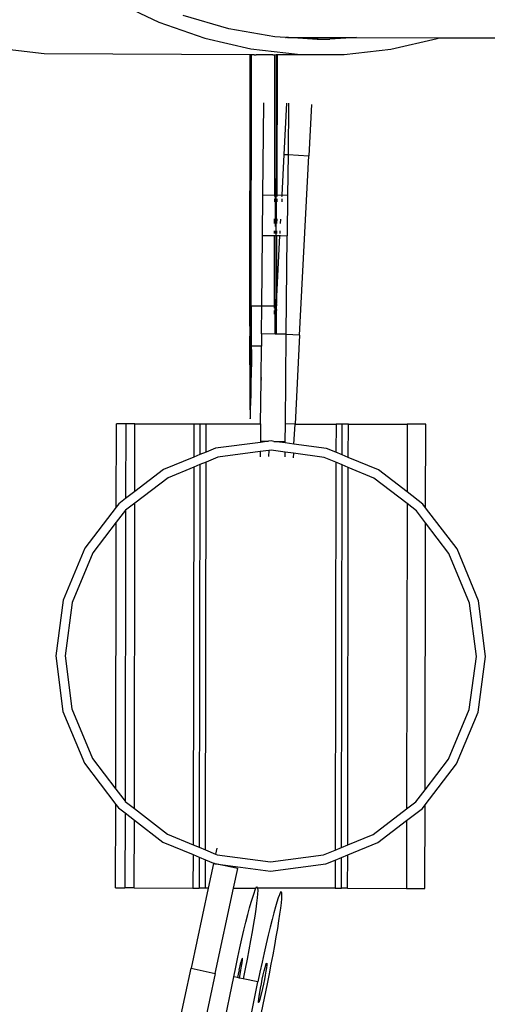
# Model space of a CAD drawing. Units: millimetres. Extents: x -224 to 7019, y -438 to 2373.
# Drawn here: x 878 to 893, y 336 to 368 of the extents above; entities that cross this region are included whole.
import ezdxf

# ---------------------------------------------------------------- set-up
doc = ezdxf.new("R2010")
doc.units = ezdxf.units.MM
doc.header["$LTSCALE"] = 45
doc.layers.add('VP-EQ', color=7, linetype='Continuous', true_color=0x8a3492)
doc.layers.add('VP-HIC', color=6, linetype='Continuous')

# ---------------------------------------------------------------- blocks, each defined once
blk = doc.blocks.new('Q6_')
at = {"color": 0}
for p, q in [((725.198, 894.417), (724.445, 895.366)), ((729.893, 889.696), (725.198, 894.417)), ((728.003, 894.044), (728.55, 892.528)), ((728.55, 892.528), (729.233, 891.116)), ((729.996, 890.782), (729.255, 892.128)), ((729.233, 891.116), (730.047, 889.813)), ((730.866, 889.547), (729.996, 890.782)), ((723.696, 883.499), (729.893, 889.696)), ((729.922, 889.663), (729.893, 889.696)), ((730.047, 889.813), (730.991, 888.625)), ((724.187, 883.927), (729.922, 889.663)), ((729.922, 889.663), (729.924, 889.666)), ((729.977, 889.612), (729.922, 889.663)), ((729.983, 889.608), (729.977, 889.612)), ((729.983, 889.608), (730.03, 889.56)), ((730.411, 889.183), (730.03, 889.56)), ((731.095, 889.291), (730.866, 889.547)), ((727.248, 885.92), (730.462, 889.134)), ((730.513, 889.085), (727.295, 885.872)), ((730.488, 889.097), (727.662, 886.271)), ((730.411, 889.183), (730.417, 889.178)), ((730.417, 889.178), (730.462, 889.134)), ((730.462, 889.134), (730.492, 889.106)), ((730.492, 889.106), (730.488, 889.097)), ((730.492, 889.106), (730.505, 889.092)), ((730.505, 889.092), (730.513, 889.085)), ((730.513, 889.085), (730.54, 889.058)), ((730.54, 889.058), (730.545, 889.055)), ((730.545, 889.055), (732.059, 887.557)), ((730.545, 889.055), (730.991, 888.625)), ((731.095, 889.291), (731.116, 889.27)), ((731.134, 889.247), (731.116, 889.27)), ((731.134, 889.247), (731.144, 889.235)), ((731.158, 889.228), (731.144, 889.235)), ((731.161, 889.217), (731.144, 889.235)), ((731.158, 889.228), (731.184, 889.202)), ((731.161, 889.217), (731.184, 889.202)), ((731.674, 888.641), (731.161, 889.217)), ((731.184, 889.202), (731.769, 888.617)), ((728.658, 888.43), (728.655, 888.427)), ((728.658, 888.43), (728.659, 888.435)), ((728.665, 888.437), (728.659, 888.435)), ((728.665, 888.437), (728.663, 888.431)), ((728.686, 888.459), (728.665, 888.437)), ((728.688, 888.457), (728.665, 888.437)), ((728.748, 888.516), (728.686, 888.459)), ((728.748, 888.516), (728.688, 888.457)), ((728.752, 888.525), (728.748, 888.516)), ((728.754, 888.523), (728.748, 888.516)), ((728.765, 888.534), (728.752, 888.525)), ((728.754, 888.523), (728.763, 888.536)), ((728.765, 888.534), (728.754, 888.523)), ((728.763, 888.536), (728.77, 888.538)), ((728.767, 888.541), (728.765, 888.534)), ((728.77, 888.538), (728.765, 888.534)), ((728.8, 888.568), (728.767, 888.541)), ((728.77, 888.538), (728.797, 888.57)), ((728.8, 888.568), (728.77, 888.538)), ((728.797, 888.57), (728.805, 888.573)), ((728.802, 888.575), (728.8, 888.568)), ((728.805, 888.573), (728.8, 888.568)), ((728.818, 888.586), (728.802, 888.575)), ((728.805, 888.573), (728.816, 888.589)), ((728.818, 888.586), (728.805, 888.573)), ((728.816, 888.589), (728.823, 888.591)), ((728.82, 888.593), (728.818, 888.586)), ((728.823, 888.591), (728.818, 888.586)), ((728.823, 888.596), (728.82, 888.593)), ((728.823, 888.596), (728.83, 888.603)), ((728.823, 888.596), (728.832, 888.6)), ((728.823, 888.596), (728.823, 888.591)), ((728.83, 888.603), (728.834, 888.603)), ((728.836, 888.611), (728.831, 888.606)), ((728.832, 888.6), (728.834, 888.603)), ((728.839, 888.608), (728.834, 888.603)), ((728.84, 888.616), (728.836, 888.611)), ((728.836, 888.611), (728.839, 888.612)), ((728.839, 888.612), (728.84, 888.616)), ((728.839, 888.612), (728.839, 888.608)), ((728.844, 888.611), (728.839, 888.608)), ((728.839, 888.608), (728.841, 888.609)), ((728.843, 888.618), (728.84, 888.616)), ((728.841, 888.609), (728.844, 888.611)), ((728.85, 888.623), (728.843, 888.618)), ((728.843, 888.618), (728.853, 888.62)), ((728.853, 888.62), (728.844, 888.611)), ((728.853, 888.628), (728.85, 888.623)), ((728.852, 888.625), (728.85, 888.623)), ((728.852, 888.625), (728.853, 888.62)), ((728.852, 888.625), (728.856, 888.625)), ((728.858, 888.627), (728.853, 888.628)), ((728.856, 888.625), (728.853, 888.62)), ((728.853, 888.62), (728.855, 888.622)), ((728.855, 888.622), (728.856, 888.625)), ((728.858, 888.627), (728.856, 888.625)), ((728.86, 888.634), (728.858, 888.627)), ((728.862, 888.632), (728.858, 888.627)), ((728.865, 888.639), (728.86, 888.634)), ((728.868, 888.637), (728.862, 888.632)), ((728.864, 888.632), (728.868, 888.637)), ((728.867, 888.641), (728.865, 888.639)), ((728.874, 888.644), (728.867, 888.641)), ((728.867, 888.641), (728.868, 888.637)), ((728.87, 888.638), (728.868, 888.637)), ((728.874, 888.644), (728.87, 888.638)), ((728.87, 888.638), (728.872, 888.641)), ((728.871, 888.646), (728.877, 888.646)), ((728.872, 888.641), (728.871, 888.646)), ((728.875, 888.649), (728.874, 888.644)), ((728.874, 888.644), (728.877, 888.646)), ((728.881, 888.654), (728.875, 888.649)), ((728.884, 888.655), (728.877, 888.646)), ((728.877, 888.646), (728.881, 888.654)), ((728.877, 888.646), (728.884, 888.652)), ((728.881, 888.654), (728.886, 888.66)), ((728.881, 888.654), (728.883, 888.659)), ((728.882, 888.657), (728.881, 888.654)), ((728.886, 888.66), (728.882, 888.657)), ((728.888, 888.663), (728.883, 888.659)), ((728.891, 888.66), (728.883, 888.659)), ((728.883, 888.659), (728.884, 888.655)), ((728.887, 888.654), (728.883, 888.659)), ((728.884, 888.652), (728.889, 888.657)), ((728.887, 888.654), (728.884, 888.652)), ((728.886, 888.66), (728.888, 888.663)), ((728.886, 888.66), (728.887, 888.654)), ((728.891, 888.66), (728.886, 888.66)), ((728.891, 888.66), (728.887, 888.654)), ((728.888, 888.663), (728.89, 888.667)), ((728.889, 888.657), (728.891, 888.66)), ((728.89, 888.667), (728.894, 888.668)), ((728.89, 888.667), (728.891, 888.66)), ((728.896, 888.666), (728.89, 888.667)), ((728.891, 888.66), (728.896, 888.666)), ((728.898, 888.671), (728.894, 888.668)), ((728.898, 888.671), (728.896, 888.666)), ((728.896, 888.666), (728.9, 888.668)), ((728.899, 888.674), (728.898, 888.671)), ((728.904, 888.679), (728.899, 888.674)), ((728.907, 888.676), (728.899, 888.674)), ((728.907, 888.676), (728.9, 888.668)), ((728.907, 888.683), (728.904, 888.679)), ((728.904, 888.679), (728.908, 888.681)), ((728.911, 888.685), (728.907, 888.683)), ((728.907, 888.676), (728.908, 888.681)), ((728.909, 888.677), (728.907, 888.676)), ((728.911, 888.685), (728.908, 888.681)), ((728.914, 888.683), (728.909, 888.677)), ((728.911, 888.685), (728.914, 888.688)), ((728.914, 888.688), (728.915, 888.691)), ((728.914, 888.683), (728.917, 888.685)), ((730.991, 888.625), (732.059, 887.557)), ((731.674, 888.641), (731.681, 888.639)), ((731.681, 888.639), (731.769, 888.617)), ((731.703, 888.608), (731.681, 888.639)), ((731.78, 888.522), (731.703, 888.608)), ((731.769, 888.617), (731.824, 888.562)), ((731.78, 888.522), (731.788, 888.52)), ((731.863, 888.429), (731.78, 888.522)), ((731.824, 888.562), (731.788, 888.52)), ((731.788, 888.52), (732.076, 888.24)), ((731.824, 888.562), (732.724, 887.662)), ((732.076, 888.24), (731.863, 888.429)), ((726.98, 886.192), (729.106, 888.284)), ((732.724, 887.662), (732.076, 888.24)), ((728.399, 886.642), (729.629, 887.755)), ((729.667, 887.714), (728.485, 886.55)), ((732.059, 887.557), (733.247, 886.614)), ((732.724, 887.662), (734.621, 885.765)), ((730.165, 887.161), (728.935, 886.048)), ((726.702, 886.476), (726.728, 886.499)), ((726.728, 886.499), (726.704, 886.474)), ((727.417, 885.753), (728.399, 886.642)), ((728.485, 886.55), (727.541, 885.622)), ((728.399, 886.642), (728.485, 886.55)), ((728.485, 886.55), (728.935, 886.048)), ((733.247, 886.614), (734.55, 885.799)), ((726.053, 885.281), (726.98, 886.192)), ((726.294, 886.073), (726.4, 886.178)), ((726.406, 886.172), (726.301, 886.066)), ((726.4, 886.178), (726.498, 886.276)), ((726.504, 886.27), (726.406, 886.172)), ((726.498, 886.276), (726.584, 886.361)), ((726.589, 886.356), (726.504, 886.27)), ((726.653, 886.429), (726.584, 886.361)), ((726.657, 886.425), (726.589, 886.356)), ((726.653, 886.429), (726.702, 886.476)), ((726.704, 886.474), (726.657, 886.425)), ((727.248, 885.92), (726.98, 886.192)), ((727.523, 886.128), (727.591, 886.197)), ((727.591, 886.197), (727.638, 886.246)), ((727.638, 886.246), (727.662, 886.271)), ((724.629, 882.152), (728.935, 886.048)), ((725.994, 885.771), (726.086, 885.864)), ((726.092, 885.858), (725.999, 885.766)), ((726.086, 885.864), (726.188, 885.966)), ((726.195, 885.96), (726.092, 885.858)), ((726.188, 885.966), (726.294, 886.073)), ((726.301, 886.066), (726.195, 885.96)), ((727.137, 885.741), (727.254, 885.858)), ((727.155, 885.79), (727.223, 885.859)), ((727.22, 885.892), (727.248, 885.92)), ((727.223, 885.859), (727.265, 885.903)), ((727.265, 885.903), (727.234, 885.878)), ((727.265, 885.903), (727.248, 885.92)), ((727.254, 885.858), (727.279, 885.888)), ((727.267, 885.91), (727.265, 885.903)), ((727.265, 885.903), (727.27, 885.908)), ((727.268, 885.899), (727.265, 885.903)), ((727.293, 885.934), (727.267, 885.91)), ((727.295, 885.872), (727.267, 885.844)), ((727.27, 885.908), (727.293, 885.934)), ((727.279, 885.888), (727.34, 885.944)), ((727.295, 885.872), (727.279, 885.888)), ((727.417, 885.753), (727.295, 885.872)), ((727.34, 885.944), (727.438, 886.042)), ((727.438, 886.042), (727.523, 886.128)), ((725.825, 885.595), (725.811, 885.583)), ((725.825, 885.595), (725.859, 885.634)), ((725.862, 885.631), (725.825, 885.595)), ((725.859, 885.634), (725.917, 885.693)), ((725.921, 885.689), (725.862, 885.631)), ((725.994, 885.771), (725.917, 885.693)), ((725.999, 885.766), (725.921, 885.689)), ((727.137, 885.741), (726.36, 884.969)), ((727.541, 885.622), (726.614, 884.71)), ((726.867, 885.501), (726.972, 885.606)), ((726.972, 885.606), (727.069, 885.704)), ((727.069, 885.704), (727.155, 885.79)), ((727.104, 885.775), (727.172, 885.844)), ((727.15, 885.795), (727.117, 885.762)), ((727.186, 885.831), (727.15, 885.795)), ((727.219, 885.797), (727.15, 885.728)), ((727.335, 885.679), (727.263, 885.614)), ((727.385, 885.724), (727.414, 885.751)), ((727.414, 885.751), (727.417, 885.753)), ((727.541, 885.622), (727.417, 885.753)), ((734.55, 885.799), (734.621, 885.765)), ((734.621, 885.765), (736.806, 883.58)), ((724.43, 883.684), (726.053, 885.281)), ((726.053, 885.281), (726.329, 885)), ((726.565, 885.2), (726.658, 885.292)), ((726.606, 885.278), (726.709, 885.38)), ((726.652, 885.298), (726.619, 885.265)), ((726.721, 885.368), (726.652, 885.298)), ((726.755, 885.333), (726.652, 885.231)), ((726.658, 885.292), (726.76, 885.394)), ((726.741, 885.141), (726.848, 885.238)), ((726.76, 885.394), (726.867, 885.501)), ((724.721, 883.393), (726.329, 885)), ((726.375, 884.954), (724.832, 883.414)), ((726.36, 884.969), (724.905, 883.514)), ((726.329, 885), (726.341, 885.013)), ((726.329, 885), (726.351, 884.977)), ((726.36, 884.969), (726.375, 884.954)), ((726.387, 884.966), (726.375, 884.954)), ((726.375, 884.954), (726.449, 884.878)), ((726.378, 885.049), (726.436, 885.108)), ((726.424, 885.068), (726.392, 885.034)), ((726.394, 885.032), (726.428, 885.065)), ((726.45, 885.094), (726.424, 885.068)), ((726.482, 885.061), (726.424, 885.003)), ((726.428, 885.065), (726.454, 885.09)), ((726.501, 884.924), (726.562, 884.98)), ((726.554, 885.189), (726.565, 885.2)), ((724.344, 882.478), (726.614, 884.71)), ((724.832, 883.414), (726.449, 884.878)), ((726.462, 884.889), (726.449, 884.878)), ((726.449, 884.878), (726.614, 884.71)), ((716.507, 882.398), (718.414, 884.306)), ((718.626, 884.093), (718.414, 884.306)), ((718.626, 884.093), (716.914, 882.381)), ((718.838, 883.881), (718.626, 884.093)), ((724.171, 883.943), (724.159, 883.93)), ((724.171, 883.943), (724.187, 883.927)), ((717.289, 882.332), (718.838, 883.881)), ((718.838, 883.881), (720.182, 882.538)), ((724.187, 883.927), (723.271, 883.012)), ((723.783, 883.048), (724.43, 883.684)), ((723.788, 883.566), (723.89, 883.668)), ((723.897, 883.662), (723.795, 883.56)), ((723.89, 883.668), (723.983, 883.76)), ((723.989, 883.755), (723.897, 883.662)), ((724.061, 883.838), (723.983, 883.76)), ((724.066, 883.833), (723.989, 883.755)), ((724.061, 883.838), (724.121, 883.896)), ((724.124, 883.892), (724.066, 883.833)), ((724.121, 883.896), (724.159, 883.93)), ((724.159, 883.93), (724.124, 883.892)), ((724.187, 883.927), (724.43, 883.684)), ((724.43, 883.684), (724.721, 883.393)), ((723.696, 883.499), (723.467, 883.269)), ((723.479, 883.256), (723.576, 883.355)), ((723.583, 883.348), (723.484, 883.251)), ((723.576, 883.355), (723.605, 883.385)), ((723.688, 883.453), (723.583, 883.348)), ((723.605, 883.385), (723.681, 883.46)), ((723.681, 883.46), (723.707, 883.488)), ((723.715, 883.48), (723.688, 883.453)), ((723.707, 883.488), (723.696, 883.499)), ((723.707, 883.488), (723.788, 883.566)), ((723.715, 883.48), (723.707, 883.488)), ((723.795, 883.56), (723.715, 883.48)), ((724.631, 883.268), (724.689, 883.327)), ((724.672, 883.344), (724.721, 883.393)), ((724.673, 883.281), (724.778, 883.387)), ((724.725, 883.364), (724.686, 883.33)), ((724.689, 883.327), (724.725, 883.364)), ((724.806, 883.39), (724.706, 883.3)), ((724.721, 883.393), (724.737, 883.377)), ((724.725, 883.364), (724.737, 883.377)), ((724.778, 883.387), (724.876, 883.485)), ((724.81, 883.394), (724.806, 883.39)), ((724.81, 883.394), (724.832, 883.414)), ((724.876, 883.485), (724.905, 883.514)), ((723.267, 883.009), (722.631, 882.376)), ((722.807, 882.607), (723.467, 883.269)), ((723.252, 883.024), (723.171, 882.95)), ((723.201, 882.919), (723.279, 882.997)), ((723.255, 883.026), (723.252, 883.024)), ((723.267, 883.009), (723.252, 883.024)), ((723.255, 883.026), (723.278, 883.053)), ((723.281, 883.05), (723.255, 883.026)), ((723.271, 883.012), (723.255, 883.026)), ((723.267, 883.009), (723.271, 883.012)), ((723.279, 882.997), (723.267, 883.009)), ((723.282, 883), (723.271, 883.012)), ((723.278, 883.053), (723.327, 883.102)), ((723.279, 882.997), (723.282, 883)), ((723.504, 882.774), (723.279, 882.997)), ((723.329, 883.097), (723.281, 883.05)), ((723.282, 883), (723.355, 883.072)), ((723.504, 882.774), (723.282, 883)), ((723.327, 883.102), (723.369, 883.145)), ((723.398, 883.165), (723.329, 883.097)), ((723.369, 883.145), (723.383, 883.164)), ((723.383, 883.164), (723.394, 883.17)), ((723.394, 883.17), (723.479, 883.256)), ((723.484, 883.251), (723.398, 883.165)), ((723.424, 883.14), (723.509, 883.226)), ((723.783, 883.048), (723.504, 882.774)), ((724.096, 882.73), (723.783, 883.048)), ((724.544, 883.153), (724.113, 882.722)), ((724.125, 882.709), (724.659, 883.242)), ((724.254, 882.888), (724.36, 882.994)), ((724.36, 882.994), (724.462, 883.097)), ((724.462, 883.097), (724.554, 883.189)), ((724.536, 883.208), (724.614, 883.285)), ((724.544, 883.153), (724.549, 883.158)), ((724.627, 883.272), (724.549, 883.195)), ((724.549, 883.158), (724.566, 883.175)), ((724.554, 883.189), (724.631, 883.268)), ((724.566, 883.175), (724.646, 883.255)), ((724.566, 883.175), (724.62, 883.222)), ((724.62, 883.222), (724.651, 883.25)), ((724.646, 883.255), (724.673, 883.281)), ((724.646, 883.255), (724.651, 883.25)), ((724.651, 883.25), (724.706, 883.3)), ((724.651, 883.25), (724.659, 883.242)), ((724.706, 883.3), (724.659, 883.242)), ((723.171, 882.95), (722.779, 882.555)), ((722.779, 882.06), (723.504, 882.774)), ((723.201, 882.919), (722.806, 882.529)), ((724.096, 882.73), (724.148, 882.783)), ((724.108, 882.718), (724.096, 882.73)), ((724.113, 882.722), (724.108, 882.718)), ((724.121, 882.705), (724.108, 882.718)), ((724.125, 882.709), (724.113, 882.722)), ((724.125, 882.709), (724.121, 882.705)), ((724.216, 882.609), (724.121, 882.705)), ((724.216, 882.609), (724.125, 882.709)), ((724.148, 882.783), (724.254, 882.888)), ((716.507, 882.398), (714.847, 882.18)), ((716.646, 882.417), (716.507, 882.398)), ((716.914, 882.381), (716.646, 882.417)), ((717.289, 882.332), (716.914, 882.381)), ((720.182, 882.538), (719.42, 881.776)), ((720.323, 882.396), (719.62, 881.693)), ((720.182, 882.538), (720.323, 882.396)), ((720.323, 882.396), (720.464, 882.255)), ((722.264, 882.013), (722.631, 882.376)), ((722.276, 880.443), (724.339, 882.473)), ((722.807, 882.607), (722.415, 882.212)), ((722.605, 882.379), (722.448, 882.22)), ((722.47, 882.198), (722.629, 882.355)), ((722.779, 882.555), (722.605, 882.379)), ((722.629, 882.355), (722.806, 882.529)), ((724.344, 882.478), (724.216, 882.609)), ((724.339, 882.473), (724.344, 882.478)), ((724.629, 882.152), (724.339, 882.473)), ((716.649, 882.116), (709.996, 875.464)), ((710.046, 875.089), (717.024, 882.067)), ((710.06, 875.952), (716.161, 882.053)), ((714.847, 882.18), (713.171, 881.486)), ((716.161, 882.053), (714.925, 881.89)), ((716.646, 882.117), (716.161, 882.053)), ((716.649, 882.116), (716.646, 882.117)), ((717.024, 882.067), (716.649, 882.116)), ((718.367, 881.89), (717.024, 882.067)), ((718.445, 882.18), (717.289, 882.332)), ((719.42, 881.776), (718.445, 882.18)), ((719.82, 881.61), (720.464, 882.255)), ((720.464, 882.255), (721.71, 881.009)), ((722.241, 882.036), (722.085, 881.877)), ((722.31, 882.08), (722.193, 881.96)), ((722.209, 881.944), (722.329, 882.061)), ((722.415, 882.212), (722.241, 882.036)), ((722.448, 882.22), (722.31, 882.08)), ((722.329, 882.061), (722.47, 882.198)), ((724.629, 882.152), (722.497, 880.222)), ((722.739, 882.021), (722.756, 882.038)), ((722.756, 882.038), (722.761, 882.043)), ((722.756, 882.038), (722.758, 882.04)), ((722.763, 882.045), (722.758, 882.04)), ((722.758, 882.04), (722.761, 882.043)), ((722.761, 882.043), (722.763, 882.045)), ((722.769, 882.051), (722.763, 882.045)), ((722.769, 882.051), (722.775, 882.056)), ((722.772, 882.053), (722.769, 882.051)), ((722.775, 882.056), (722.779, 882.06)), ((722.777, 882.058), (722.775, 882.056)), ((722.779, 882.06), (722.777, 882.058)), ((714.925, 881.89), (713.321, 881.226)), ((719.192, 881.548), (718.367, 881.89)), ((719.62, 881.693), (719.42, 881.776)), ((721.71, 881.009), (722.72, 882.003)), ((721.947, 881.736), (721.83, 881.616)), ((722.085, 881.877), (721.947, 881.736)), ((721.956, 881.709), (721.964, 881.719)), ((721.958, 881.707), (721.985, 881.73)), ((721.964, 881.719), (721.979, 881.736)), ((722.027, 881.787), (721.979, 881.736)), ((721.985, 881.73), (722.036, 881.778)), ((722.099, 881.862), (722.027, 881.787)), ((722.027, 881.787), (722.105, 881.856)), ((722.036, 881.778), (722.111, 881.849)), ((722.193, 881.96), (722.099, 881.862)), ((722.105, 881.856), (722.264, 882.013)), ((722.111, 881.849), (722.209, 881.944)), ((722.726, 882.008), (722.72, 882.003)), ((722.72, 882.003), (722.722, 882.005)), ((722.722, 882.005), (722.726, 882.008)), ((722.731, 882.013), (722.726, 882.008)), ((722.726, 882.008), (722.729, 882.011)), ((722.733, 882.015), (722.729, 882.011)), ((722.731, 882.013), (722.729, 882.011)), ((722.731, 882.013), (722.733, 882.015)), ((722.736, 882.018), (722.733, 882.015)), ((722.736, 882.018), (722.739, 882.021)), ((722.742, 882.024), (722.739, 882.021)), ((719.192, 881.548), (710.564, 872.921)), ((719.392, 881.466), (710.647, 872.721)), ((713.171, 881.486), (711.732, 880.381)), ((719.392, 881.466), (719.192, 881.548)), ((719.592, 881.383), (719.392, 881.466)), ((719.82, 881.61), (719.62, 881.693)), ((720.121, 881.486), (719.82, 881.61)), ((721.286, 880.592), (720.121, 881.486)), ((721.663, 881.443), (721.616, 881.392)), ((721.621, 881.387), (721.672, 881.435)), ((721.735, 881.518), (721.663, 881.443)), ((721.672, 881.435), (721.746, 881.507)), ((721.83, 881.616), (721.735, 881.518)), ((721.746, 881.507), (721.844, 881.602)), ((721.844, 881.602), (721.956, 881.709)), ((721.956, 881.709), (721.958, 881.707)), ((710.73, 872.521), (719.592, 881.383)), ((713.321, 881.226), (711.944, 880.169)), ((719.971, 881.226), (719.592, 881.383)), ((721.072, 880.381), (719.971, 881.226)), ((721.616, 881.392), (721.592, 881.366)), ((721.592, 881.366), (721.621, 881.387)), ((721.71, 881.009), (721.312, 880.617)), ((721.312, 880.617), (721.286, 880.592)), ((721.496, 880.431), (721.286, 880.592)), ((721.312, 880.617), (721.496, 880.431)), ((721.873, 880.047), (722.276, 880.443)), ((722.497, 880.222), (722.276, 880.443)), ((711.732, 880.381), (710.627, 878.942)), ((711.944, 880.169), (710.887, 878.792)), ((721.072, 880.381), (720.956, 880.267)), ((721.293, 880.211), (721.072, 880.381)), ((721.293, 880.211), (721.152, 880.083)), ((721.348, 880.169), (721.293, 880.211)), ((721.627, 879.805), (721.348, 880.169)), ((721.56, 880.381), (721.496, 880.431)), ((721.617, 880.308), (721.56, 880.381)), ((721.617, 880.308), (721.873, 880.047)), ((721.841, 880.016), (721.617, 880.308)), ((722.016, 879.787), (722.497, 880.222)), ((722.497, 880.222), (723.434, 879.285)), ((721.517, 879.697), (721.627, 879.805)), ((721.795, 879.587), (721.627, 879.805)), ((721.841, 880.016), (721.873, 880.047)), ((722.016, 879.787), (721.841, 880.016)), ((721.795, 879.587), (721.688, 879.49)), ((722.405, 878.792), (721.795, 879.587)), ((722.665, 878.942), (722.016, 879.787)), ((723.434, 879.285), (722.79, 878.64)), ((723.576, 879.144), (723.434, 879.285)), ((710.627, 878.942), (709.933, 877.265)), ((722.79, 878.64), (722.665, 878.942)), ((722.873, 878.44), (723.576, 879.144)), ((722.955, 878.24), (723.717, 879.002)), ((723.717, 879.002), (723.576, 879.144)), ((723.717, 879.002), (725.061, 877.659)), ((710.887, 878.792), (710.223, 877.188)), ((722.562, 878.413), (722.405, 878.792)), ((722.873, 878.44), (722.79, 878.64)), ((722.562, 878.413), (713.7, 869.551)), ((713.9, 869.468), (722.645, 878.213)), ((722.645, 878.213), (722.562, 878.413)), ((722.728, 878.013), (722.645, 878.213)), ((722.955, 878.24), (722.873, 878.44)), ((723.359, 877.265), (722.955, 878.24)), ((714.1, 869.385), (722.728, 878.013)), ((723.069, 877.188), (722.728, 878.013)), ((725.061, 877.659), (723.511, 876.11)), ((725.485, 877.234), (725.061, 877.659)), ((709.933, 877.265), (709.714, 875.606)), ((723.511, 876.11), (723.359, 877.265)), ((710.223, 877.188), (710.06, 875.952)), ((723.246, 875.844), (723.069, 877.188)), ((723.578, 875.327), (725.485, 877.234)), ((723.596, 875.467), (723.511, 876.11)), ((710.06, 875.952), (709.996, 875.467)), ((723.246, 875.844), (716.268, 868.866)), ((723.296, 875.467), (723.246, 875.844)), ((707.807, 873.699), (709.714, 875.606)), ((709.714, 875.606), (709.696, 875.467)), ((709.696, 875.467), (709.731, 875.199)), ((709.996, 875.467), (709.996, 875.464)), ((709.996, 875.464), (710.046, 875.089)), ((723.232, 874.982), (723.296, 875.467)), ((723.578, 875.327), (723.596, 875.467)), ((709.731, 875.199), (708.019, 873.487)), ((709.731, 875.199), (709.781, 874.824)), ((710.046, 875.089), (710.223, 873.746)), ((723.359, 873.668), (723.578, 875.327)), ((708.231, 873.275), (709.781, 874.824)), ((709.781, 874.824), (709.933, 873.668)), ((717.131, 868.881), (723.232, 874.982)), ((723.069, 873.746), (723.232, 874.982)), ((707.807, 873.699), (708.019, 873.487)), ((708.231, 873.275), (708.019, 873.487)), ((709.933, 873.668), (710.337, 872.693)), ((710.223, 873.746), (710.564, 872.921)), ((722.405, 872.142), (723.069, 873.746)), ((722.665, 871.992), (723.359, 873.668)), ((708.231, 873.275), (709.575, 871.931)), ((710.564, 872.921), (710.647, 872.721)), ((710.337, 872.693), (709.575, 871.931)), ((710.42, 872.493), (709.716, 871.79)), ((710.337, 872.693), (710.42, 872.493)), ((710.42, 872.493), (710.502, 872.293)), ((710.647, 872.721), (710.73, 872.521)), ((710.73, 872.521), (710.866, 872.192)), ((709.858, 871.648), (710.502, 872.293)), ((710.502, 872.293), (710.613, 872.027)), ((711.028, 872.296), (710.866, 872.192)), ((710.866, 872.192), (710.887, 872.142)), ((709.575, 871.931), (709.716, 871.79)), ((710.609, 872.024), (709.925, 871.581)), ((710.613, 872.027), (710.609, 872.024)), ((710.623, 872.002), (710.609, 872.024)), ((710.613, 872.027), (710.623, 872.002)), ((710.623, 872.002), (710.627, 871.992)), ((710.627, 871.992), (710.643, 871.971)), ((710.643, 871.971), (711.732, 870.552)), ((711.044, 871.353), (710.643, 871.971)), ((710.887, 872.142), (711.944, 870.764)), ((721.348, 870.764), (722.405, 872.142)), ((721.56, 870.552), (722.665, 871.992)), ((709.925, 871.581), (707.701, 870.137)), ((709.858, 871.648), (709.716, 871.79)), ((709.925, 871.581), (709.858, 871.648)), ((710.504, 871.002), (711.044, 871.353)), ((708.137, 869.466), (710.504, 871.002)), ((710.504, 871.002), (711.015, 870.491)), ((711.944, 870.764), (713.321, 869.708)), ((719.971, 869.708), (721.348, 870.764)), ((710.417, 870.184), (710.588, 870.281)), ((710.588, 870.281), (710.736, 870.362)), ((710.736, 870.362), (710.858, 870.424)), ((710.922, 870.328), (710.817, 870.24)), ((710.858, 870.424), (710.954, 870.468)), ((711, 870.398), (710.922, 870.328)), ((710.954, 870.468), (711.015, 870.491)), ((711.049, 870.451), (711, 870.398)), ((711.015, 870.491), (711.021, 870.493)), ((711.021, 870.493), (711.06, 870.498)), ((711.051, 870.455), (711.049, 870.451)), ((711.069, 870.484), (711.051, 870.455)), ((712.828, 868.678), (711.051, 870.455)), ((711.06, 870.498), (711.069, 870.484)), ((711.732, 870.552), (713.171, 869.448)), ((720.121, 869.448), (721.56, 870.552)), ((702.83, 866.975), (707.701, 870.137)), ((707.701, 870.137), (708.137, 869.466)), ((709.782, 869.803), (710.011, 869.944)), ((710.011, 869.944), (710.224, 870.071)), ((710.224, 870.071), (710.417, 870.184)), ((710.529, 870.015), (710.349, 869.882)), ((710.685, 870.135), (710.529, 870.015)), ((710.817, 870.24), (710.685, 870.135)), ((709.283, 869.49), (709.538, 869.651)), ((709.538, 869.651), (709.782, 869.803)), ((710.149, 869.736), (709.93, 869.58)), ((710.349, 869.882), (710.149, 869.736)), ((711.177, 869.695), (711.029, 869.615)), ((711.299, 869.758), (711.177, 869.695)), ((711.258, 869.573), (711.363, 869.661)), ((711.395, 869.802), (711.299, 869.758)), ((711.363, 869.661), (711.441, 869.732)), ((711.462, 869.826), (711.395, 869.802)), ((711.441, 869.732), (711.49, 869.784)), ((711.5, 869.832), (711.462, 869.826)), ((711.49, 869.784), (711.51, 869.818)), ((711.51, 869.818), (711.5, 869.832)), ((713.321, 869.708), (713.7, 869.551)), ((718.367, 869.043), (719.971, 869.708)), ((708.137, 869.466), (703.266, 866.304)), ((708.751, 869.147), (709.02, 869.321)), ((709.02, 869.321), (709.283, 869.49)), ((709.695, 869.415), (709.447, 869.243)), ((709.93, 869.58), (709.695, 869.415)), ((710.665, 869.405), (710.452, 869.277)), ((710.858, 869.518), (710.665, 869.405)), ((710.79, 869.216), (710.969, 869.349)), ((711.029, 869.615), (710.858, 869.518)), ((710.969, 869.349), (711.126, 869.469)), ((711.126, 869.469), (711.258, 869.573)), ((713.472, 869.323), (712.828, 868.678)), ((713.171, 869.448), (713.472, 869.323)), ((713.472, 869.323), (713.672, 869.24)), ((713.7, 869.551), (713.9, 869.468)), ((713.9, 869.468), (714.1, 869.385)), ((714.1, 869.385), (714.925, 869.043)), ((718.445, 868.754), (720.121, 869.448)), ((708.48, 868.968), (708.751, 869.147)), ((708.764, 869.006), (708.642, 868.928)), ((708.764, 869.006), (708.875, 869.075)), ((708.798, 868.954), (708.905, 869.03)), ((708.875, 869.075), (708.969, 869.131)), ((708.905, 869.03), (708.993, 869.095)), ((709.188, 869.067), (708.922, 868.888)), ((709.042, 869.171), (708.969, 869.131)), ((708.993, 869.095), (709.059, 869.146)), ((709.089, 869.194), (709.042, 869.171)), ((709.059, 869.146), (709.098, 869.181)), ((709.108, 869.197), (709.089, 869.194)), ((709.098, 869.181), (709.108, 869.197)), ((709.447, 869.243), (709.188, 869.067)), ((709.979, 868.985), (709.724, 868.824)), ((710.223, 869.137), (709.979, 868.985)), ((710.452, 869.277), (710.223, 869.137)), ((710.371, 868.914), (710.59, 869.07)), ((710.59, 869.07), (710.79, 869.216)), ((712.969, 868.537), (713.672, 869.24)), ((713.111, 868.396), (713.872, 869.157)), ((713.672, 869.24), (713.872, 869.157)), ((713.872, 869.157), (714.847, 868.754)), ((714.925, 869.043), (716.268, 868.866)), ((717.131, 868.881), (718.367, 869.043)), ((701.17, 864.131), (708.48, 868.968)), ((708.547, 868.866), (708.48, 868.968)), ((708.642, 868.928), (708.547, 868.866)), ((708.585, 868.81), (708.547, 868.866)), ((708.585, 868.81), (708.679, 868.873)), ((708.652, 868.708), (708.585, 868.81)), ((708.922, 868.888), (708.652, 868.708)), ((708.921, 868.302), (708.652, 868.708)), ((708.679, 868.873), (708.798, 868.954)), ((709.724, 868.824), (709.461, 868.655)), ((709.887, 868.577), (710.136, 868.749)), ((710.136, 868.749), (710.371, 868.914)), ((712.828, 868.678), (712.969, 868.537)), ((714.847, 868.754), (716.003, 868.601)), ((716.268, 868.866), (716.646, 868.817)), ((716.646, 868.817), (717.131, 868.881)), ((716.785, 868.535), (718.445, 868.754)), ((709.192, 868.48), (708.921, 868.302)), ((709.461, 868.655), (709.192, 868.48)), ((709.204, 868.34), (709.316, 868.409)), ((709.346, 868.363), (709.239, 868.288)), ((709.316, 868.409), (709.41, 868.465)), ((709.434, 868.428), (709.346, 868.363)), ((709.363, 868.221), (709.629, 868.4)), ((709.41, 868.465), (709.483, 868.505)), ((709.5, 868.48), (709.434, 868.428)), ((709.483, 868.505), (709.53, 868.527)), ((709.539, 868.514), (709.5, 868.48)), ((709.53, 868.527), (709.549, 868.53)), ((709.549, 868.53), (709.539, 868.514)), ((709.629, 868.4), (709.887, 868.577)), ((713.111, 868.396), (712.969, 868.537)), ((713.111, 868.396), (714.454, 867.052)), ((716.003, 868.601), (714.454, 867.052)), ((714.878, 866.628), (716.785, 868.535)), ((716.003, 868.601), (716.646, 868.517)), ((716.646, 868.517), (716.785, 868.535)), ((701.239, 863.219), (708.921, 868.302)), ((701.786, 863.207), (709.093, 868.042)), ((708.72, 868.017), (708.833, 868.096)), ((708.869, 868.042), (708.752, 867.968)), ((708.833, 868.096), (708.957, 868.179)), ((708.994, 868.123), (708.869, 868.042)), ((708.957, 868.179), (709.083, 868.262)), ((709.119, 868.206), (708.994, 868.123)), ((709.083, 868.262), (709.204, 868.34)), ((709.093, 868.042), (709.363, 868.221)), ((709.239, 868.288), (709.119, 868.206)), ((708.466, 867.819), (708.491, 867.844)), ((708.471, 867.812), (708.466, 867.819)), ((708.504, 867.825), (708.471, 867.812)), ((708.491, 867.844), (708.544, 867.888)), ((708.564, 867.857), (708.504, 867.825)), ((708.544, 867.888), (708.621, 867.946)), ((708.648, 867.905), (708.564, 867.857)), ((708.621, 867.946), (708.72, 868.017)), ((708.752, 867.968), (708.648, 867.905)), ((714.454, 867.052), (714.878, 866.628))]:
    blk.add_line(p, q, dxfattribs=at)
blk = doc.blocks.new('2506_2D')
at = {"layer": 'VP-EQ', "color": 0}
blk.add_lwpolyline([(1891.776, 961.43, -0.414214), (1891.786, 749.298), (1875.583, 733.093, -0.192519), (1796.828, 654.33), (1720.143, 577.637, -0.249141), (1585.561, 536.432), (1471.736, 422.973, -0.221326), (1431.592, 302.912), (1375.719, 243.928, -0.278496), (1269.049, 131.375, -0.199889), (1162.585, 87.041), (1150.033, 87.041, -0.191882), (1046.879, 128.141), (879.045, 287.121, -0.414214), (873.299, 499.175), (886.281, 512.88, -0.004646), (885.642, 518.779, -0.140843), (909.951, 656.435, -0.296733), (1110.049, 775.935, -0.124182), (1218.961, 742.476), (1297.152, 820.416, -0.259287)], format="xyb", dxfattribs=at)
at = {"layer": 'VP-EQ', "color": 0, "rotation": 44.90773409249075}
blk.add_blockref('Q6_', (996.746, -778.861), dxfattribs=at)

msp = doc.modelspace()

# ---------------------------------------------------------------- linework, layer by layer
at = {"layer": 'VP-HIC', "color": 6}
msp.add_lwpolyline([(1891.776, 961.43, -0.414214), (1891.786, 749.298), (1875.583, 733.093, -0.192519), (1796.828, 654.33), (1720.143, 577.637, -0.249141), (1585.561, 536.432), (1471.736, 422.973, -0.221326), (1431.592, 302.912), (1375.719, 243.928, -0.278496), (1269.049, 131.375, -0.199889), (1162.585, 87.041), (1150.033, 87.041, -0.191882), (1046.879, 128.141), (879.045, 287.121, -0.414214), (873.299, 499.175), (886.281, 512.88, -0.004646), (885.642, 518.779, -0.140843), (909.951, 656.435, -0.296733), (1110.049, 775.935, -0.124182), (1218.961, 742.476), (1297.152, 820.416, -0.259287)], format="xyb", dxfattribs=at)

# ---------------------------------------------------------------- block references
at = {"layer": 'VP-EQ', "color": 0}
msp.add_blockref('2506_2D', (0, 0), dxfattribs=at)

doc.saveas('drawing.dxf')
